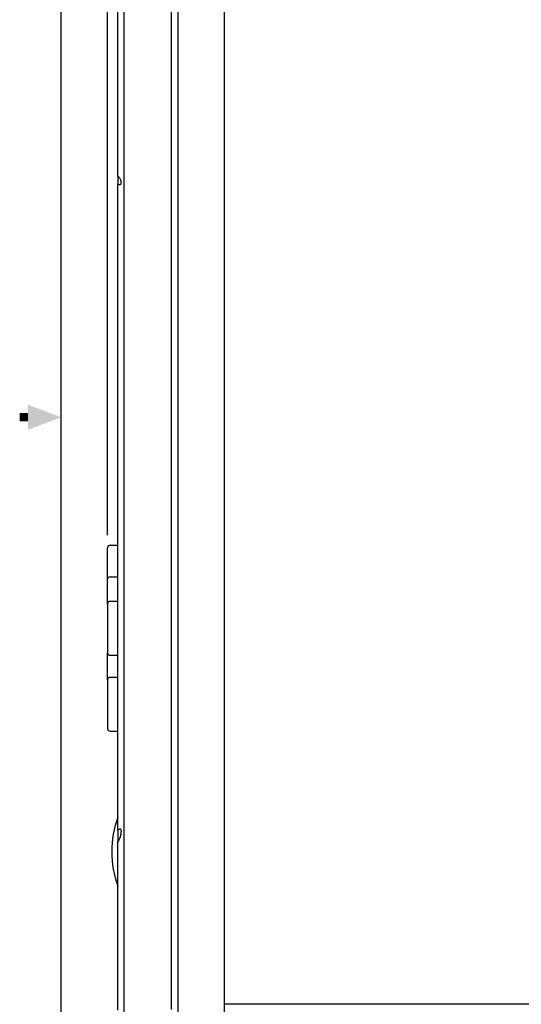
# Model space of a CAD drawing. Extents: x 0 to 419, y 0 to 269.
# Drawn here: x 0 to 60, y 60 to 178 of the extents above; entities that cross this region are included whole.
import ezdxf

# ---------------------------------------------------------------- set-up
doc = ezdxf.new("R2010")
doc.units = 0
doc.header["$LTSCALE"] = 25.4
doc.header["$MEASUREMENT"] = 0
doc.layers.get('0').update_dxf_attribs({"linetype": 'CONTINUOUS'})
doc.layers.get('DEFPOINTS').update_dxf_attribs({"linetype": 'CONTINUOUS'})
for name, color, linetype in [('1', 3, 'CONTINUOUS'), ('5', 4, 'CONTINUOUS'), ('BASE_FRONTAL_B20', 7, 'CONTINUOUS'), ('BOTON_CUADRADO_U', 7, 'CONTINUOUS'), ('OMEGA_CAJA_DDS2', 7, 'CONTINUOUS'), ('SILICONE_KEYPAD_', 7, 'CONTINUOUS')]:
    doc.layers.add(name, color=color, linetype=linetype)
doc.styles.add('NORMAL', font='arial.ttf')
doc.dimstyles.new('1_2', dxfattribs={"dimtxt": 2.5, "dimasz": 3, "dimexe": 1.5, "dimexo": 1.5, "dimgap": 1, "dimtad": 1, "dimlfac": 2, "dimtxsty": 'NORMAL', "dimcen": 1.5, "dimclrt": 7, "dimazin": 3, "dimtfac": 1, "dimtmove": 0, "dimatfit": 3, "dimtolj": 1})

# ---------------------------------------------------------------- blocks, each defined once
blk = doc.blocks.new('FB2')
at = {"layer": '1'}
blk.add_line((5, 5), (5, 267.5), dxfattribs=at)
for points in [[(1, 132), (1, 129), (5, 130.5)], [(0, 131), (1, 131), (0, 130), (1, 130)]]:
    blk.add_solid(points, dxfattribs=at)
blk = doc.blocks.new('*D20')
at = {"layer": '5', "color": 0, "linetype": 'CONTINUOUS'}
for p, q in [((10.55, 116.31), (10.55, 207.18)), ((24.55, 193.18), (24.55, 207.18)), ((13.55, 205.68), (21.55, 205.68))]:
    blk.add_line(p, q, dxfattribs=at)
for points in [[(13.55, 206.18), (13.55, 205.18), (10.55, 205.68)], [(21.55, 206.18), (21.55, 205.18), (24.55, 205.68)]]:
    blk.add_solid(points, dxfattribs=at)
at = {"layer": 'DEFPOINTS', "color": 0, "linetype": 'CONTINUOUS'}
for p in [(24.55, 205.68), (24.55, 191.68), (10.55, 114.81)]:
    blk.add_point(p, dxfattribs=at)
at = {"layer": '5', "color": 7, "linetype": 'CONTINUOUS', "insert": (17.55, 208.58), "char_height": 2.5, "attachment_point": 5, "style": 'NORMAL'}
blk.add_mtext('\\A1;1.10 (28)', dxfattribs=at)
blk = doc.blocks.new('*D21')
at = {"layer": '5', "color": 0, "linetype": 'CONTINUOUS'}
for p, q in [((24.55, 193.18), (24.55, 207.18)), ((110.95, 163.95), (110.95, 207.18)), ((27.55, 205.68), (107.95, 205.68))]:
    blk.add_line(p, q, dxfattribs=at)
for points in [[(27.55, 206.18), (27.55, 205.18), (24.55, 205.68)], [(107.95, 206.18), (107.95, 205.18), (110.95, 205.68)]]:
    blk.add_solid(points, dxfattribs=at)
at = {"layer": 'DEFPOINTS', "color": 0, "linetype": 'CONTINUOUS'}
for p in [(110.95, 205.68), (24.55, 191.68), (110.95, 162.45)]:
    blk.add_point(p, dxfattribs=at)
at = {"layer": '5', "color": 7, "linetype": 'CONTINUOUS', "insert": (67.75, 208.32), "char_height": 2.5, "attachment_point": 5, "style": 'NORMAL'}
blk.add_mtext('\\A1;6.80 (172,8)', dxfattribs=at)

msp = doc.modelspace()

# ---------------------------------------------------------------- linework, layer by layer
at = {"layer": 'BASE_FRONTAL_B20', "color": 7, "linetype": 'CONTINUOUS'}
for p, q in [((11.7995, 159.5028), (11.7995, 190.9782)), ((12.4995, 191.6782), (12.4995, 58.5282)), ((18.2495, 59.2782), (18.2495, 190.9282)), ((18.9995, 191.6782), (18.9995, 58.5282)), ((24.5495, 191.6782), (24.5495, 58.5282)), ((11.7995, 159.4839), (11.7995, 158.532)), ((11.7995, 80.8204), (11.7995, 158.532)), ((11.7995, 80.8204), (11.7995, 79.4964)), ((11.7995, 59.2282), (11.7995, 79.4606))]:
    msp.add_line(p, q, dxfattribs=at)
for points, knots in [([(11.7995, 159.5028), (11.8875, 159.4318), (11.9622, 159.3344), (12.0862, 159.1119), (12.1366, 158.9856), (12.1735, 158.7781), (12.1793, 158.7055), (12.1609, 158.5648), (12.1325, 158.4976), (12.0414, 158.4323), (11.9876, 158.4341), (11.8894, 158.4658), (11.8431, 158.4955), (11.7995, 158.532)], [0, 0, 0, 0, 0.25, 0.25, 0.5, 0.5, 0.625, 0.625, 0.75, 0.75, 0.875, 0.875, 1, 1, 1, 1]), ([(11.7995, 80.8204), (11.844, 80.8879), (11.8929, 80.9507), (11.9804, 81.0132), (12.0123, 81.0285), (12.0778, 81.0248), (12.1091, 81.001), (12.1694, 80.8904), (12.1751, 80.792), (12.1739, 80.6075), (12.1639, 80.5156), (12.1212, 80.2481), (12.0748, 80.0765), (11.9578, 79.7494), (11.889, 79.5954), (11.7995, 79.4606)], [0, 0, 0, 0, 0.125, 0.125, 0.1875, 0.1875, 0.25, 0.25, 0.375, 0.375, 0.5, 0.5, 0.75, 0.75, 1, 1, 1, 1])]:
    msp.add_open_spline(points, degree=3, knots=knots, dxfattribs=at)
at = {"layer": 'BOTON_CUADRADO_U', "color": 7, "linetype": 'CONTINUOUS'}
for centre, radius, start, end in [((23.1153, 78.263), 12.065, 159.879702, 200.120298), ((12.1929, 81.6092), 0.6441, 163.132621, 177.301493), ((12.3828, 82.1949), 0.635, 156.707817, 159.879662), ((12.3828, 74.3312), 0.635, 200.120338, 203.292183)]:
    msp.add_arc(centre, radius, start, end, dxfattribs=at)
at = {"layer": 'OMEGA_CAJA_DDS2', "color": 7, "linetype": 'CONTINUOUS'}
for p, q in [((24.9495, 59.9282), (24.5495, 59.9282)), ((92.6995, 59.9282), (24.9495, 59.9282))]:
    msp.add_line(p, q, dxfattribs=at)
at = {"layer": 'SILICONE_KEYPAD_', "color": 7, "linetype": 'CONTINUOUS'}
for p, q in [((10.8495, 115.1132), (11.7995, 115.1132)), ((10.5495, 111.0159), (10.5495, 114.8132)), ((10.8495, 111.3159), (11.7995, 111.3159)), ((10.5495, 108.0594), (10.5495, 111.0159)), ((10.5495, 108.0594), (10.5495, 102.1924)), ((11.7995, 108.3594), (10.8495, 108.3594)), ((10.5495, 98.93), (10.5495, 102.1924)), ((10.8495, 101.8924), (11.7995, 101.8924)), ((10.5495, 98.93), (10.5495, 93.063)), ((11.7995, 99.23), (10.8495, 99.23)), ((10.8495, 92.763), (11.7995, 92.763))]:
    msp.add_line(p, q, dxfattribs=at)
for centre, start, end in [((10.8495, 114.8132), 90, 180), ((10.8495, 111.0159), 90, 180), ((10.8495, 108.0594), 90, 180), ((10.8495, 102.1924), 180, 270), ((10.8495, 98.93), 90, 180), ((10.8495, 93.063), 180, 270)]:
    msp.add_arc(centre, 0.3, start, end, dxfattribs=at)

# ---------------------------------------------------------------- block references
at = {"linetype": 'CONTINUOUS'}
msp.add_blockref('FB2', (0, 0), dxfattribs=at)

# ---------------------------------------------------------------- dimensions: what is measured, and where the dimension line sits
at = {"layer": '5', "linetype": 'CONTINUOUS'}
dim = msp.add_linear_dim(base=(24.5495, 205.6782), p1=(10.5495, 114.8132), p2=(24.5495, 191.6782), text='1.10 (28)', dimstyle='1_2', dxfattribs=at)
dim.commit()
dim.dimension.update_dxf_attribs({"geometry": '*D20', "text_midpoint": (17.5495, 208.5763), "dimtype": 160})
dim = msp.add_linear_dim(base=(110.9495, 205.6782), p1=(24.5495, 191.6782), p2=(110.9495, 162.4532), text='6.80 (172,8)', dimstyle='1_2', dxfattribs=at)
dim.commit()
dim.dimension.update_dxf_attribs({"geometry": '*D21', "text_midpoint": (67.7495, 208.3171)})

doc.saveas('drawing.dxf')
